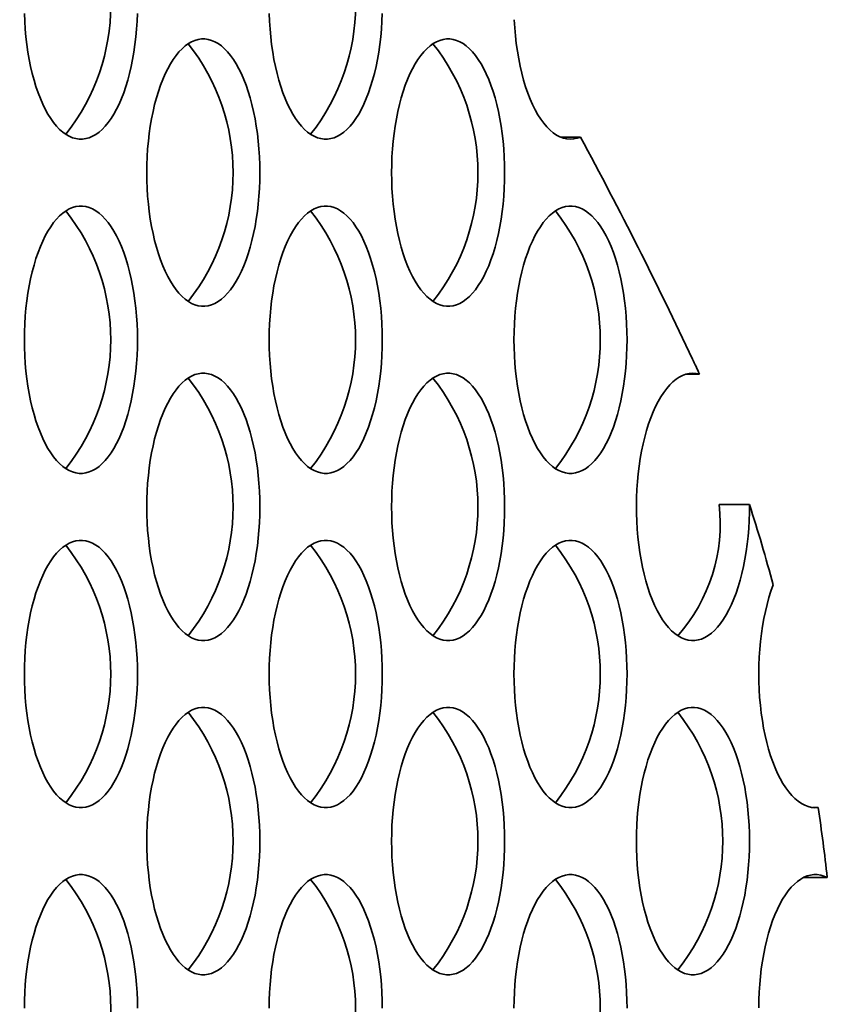
# Model space of a CAD drawing. Units: inches. Extents: x 0.6 to 33.6, y 0.3 to 43.8.
# Drawn here: x 12.6 to 14.1, y 28.8 to 30.6 of the extents above; entities that cross this region are included whole.
import ezdxf

# ---------------------------------------------------------------- set-up
doc = ezdxf.new("R2010")
doc.units = ezdxf.units.IN
doc.header["$LTSCALE"] = 4
doc.header["$MEASUREMENT"] = 0
doc.dimstyles.new('SLDDIMSTYLE4', dxfattribs={"dimtxt": 0.18, "dimasz": 0.4, "dimexe": 0, "dimexo": 0.0625, "dimgap": 0, "dimtad": 0, "dimtih": 1, "dimtoh": 1, "dimdec": 0, "dimrnd": 1e-09, "dimzin": 0, "dimdsep": 46, "dimlunit": 5, "dimtxsty": 'Standard', "dimsah": 1, "dimcen": 0.09, "dimadec": 0, "dimazin": 0, "dimtfac": 0.4, "dimtdec": 0, "dimtofl": 0, "dimtmove": 0, "dimatfit": 3, "dimfxl": 0, "dimfrac": 2, "dimtolj": 1, "dimtzin": 0, "dimarcsym": 0})

msp = doc.modelspace()

# ---------------------------------------------------------------- linework, layer by layer
at = {"color": 7, "linetype": 'Continuous', "lineweight": 35}
for p, q in [((13.6314437, 30.4210372), (13.6685359, 30.4210372)), ((13.8908964, 29.9779948), (13.8665805, 29.9779948)), ((13.9277328, 29.7340478), (13.9843771, 29.7340478)), ((14.1020693, 29.1674844), (14.1129055, 29.1674844)), ((14.1298442, 29.0364945), (14.0851307, 29.0364945))]:
    msp.add_line(p, q, dxfattribs=at)
at = {"color": 7, "linetype": 'Continuous', "lineweight": 35, "flags": 128}
for points in [[(12.6295254, 30.6523454), (12.6300813, 30.6375872), (12.6310059, 30.6229329), (12.6322956, 30.608434), (12.6339462, 30.5941412), (12.6359517, 30.5801051), (12.6383051, 30.5663746), (12.6409982, 30.5529982), (12.6440212, 30.5400227), (12.647364, 30.5274937), (12.6510145, 30.5154555), (12.6549598, 30.5039499), (12.6591864, 30.4930178), (12.6636793, 30.4826971), (12.6684227, 30.4730245), (12.6734, 30.4640337), (12.6785934, 30.4557565), (12.6839851, 30.4482217), (12.689556, 30.4414561), (12.6952865, 30.435483), (12.7011563, 30.4303239), (12.7071452, 30.4259966), (12.7132318, 30.4225164), (12.719395, 30.4198955), (12.7256127, 30.418143), (12.7318636, 30.4172653), (12.7381253, 30.4172653), (12.7443761, 30.418143), (12.7505939, 30.4198955), (12.756757, 30.4225164), (12.7628436, 30.4259966), (12.7688322, 30.4303239), (12.7747023, 30.435483), (12.7804328, 30.4414561), (12.7860035, 30.4482217), (12.7913952, 30.4557565), (12.7965889, 30.4640337), (12.8015661, 30.4730245), (12.8063095, 30.4826971), (12.8108022, 30.4930178), (12.8150288, 30.5039499), (12.8189743, 30.5154555), (12.8226248, 30.5274937), (12.8259676, 30.5400227), (12.8289907, 30.5529982), (12.8316837, 30.5663746), (12.8340371, 30.5801051), (12.8360426, 30.5941412), (12.8376929, 30.608434), (12.838983, 30.6229329), (12.8399072, 30.6375872), (12.8404634, 30.6523454)], [(13.0870231, 30.6523454), (13.0875792, 30.6375872), (13.0885035, 30.6229329), (13.0897933, 30.608434), (13.0914438, 30.5941412), (13.0934493, 30.5801051), (13.0958027, 30.5663746), (13.0984958, 30.5529982), (13.1015188, 30.5400227), (13.1048616, 30.5274937), (13.1085121, 30.5154555), (13.1124574, 30.5039499), (13.1166843, 30.4930178), (13.1211769, 30.4826971), (13.1259204, 30.4730245), (13.1308976, 30.4640337), (13.1360913, 30.4557565), (13.141483, 30.4482217), (13.1470536, 30.4414561), (13.1527841, 30.435483), (13.1586542, 30.4303239), (13.1646429, 30.4259966), (13.1707295, 30.4225164), (13.1768926, 30.4198955), (13.1831103, 30.418143), (13.1893612, 30.4172653), (13.1956229, 30.4172653), (13.2018738, 30.418143), (13.2080915, 30.4198955), (13.2142546, 30.4225164), (13.2203412, 30.4259966), (13.2263301, 30.4303239), (13.2322, 30.435483), (13.2379305, 30.4414561), (13.2435014, 30.4482217), (13.2488931, 30.4557565), (13.2540865, 30.4640337), (13.2590637, 30.4730245), (13.2638071, 30.4826971), (13.2683001, 30.4930178), (13.2725267, 30.5039499), (13.276472, 30.5154555), (13.2801225, 30.5274937), (13.2834652, 30.5400227), (13.2864883, 30.5529982), (13.2891814, 30.5663746), (13.2915347, 30.5801051), (13.2935402, 30.5941412), (13.2951908, 30.608434), (13.2964806, 30.6229329), (13.2974052, 30.6375872), (13.297961, 30.6523454)], [(13.5449343, 30.6405751), (13.5458102, 30.6255277), (13.5470709, 30.6106338), (13.5487118, 30.5959489), (13.5507258, 30.5815266), (13.553107, 30.5674205), (13.5558456, 30.5536825), (13.5589314, 30.5403634), (13.562354, 30.5275125), (13.5660998, 30.5151769), (13.5701554, 30.5034025), (13.5745055, 30.4922325), (13.5791342, 30.4817083), (13.5840246, 30.4718687), (13.5891585, 30.4627499), (13.594517, 30.4543858), (13.6000803, 30.4468072), (13.6058278, 30.4400419), (13.6117384, 30.4341151), (13.6177904, 30.4290484), (13.6239609, 30.4248608), (13.6302276, 30.4215677), (13.636567, 30.4191812), (13.6429563, 30.41771), (13.6493715, 30.4171597), (13.6557889, 30.4175324), (13.6621847, 30.4188264), (13.6685359, 30.4210372)], [(12.8580887, 30.3546555), (12.8582741, 30.3398453), (12.8588303, 30.3250871), (12.8597548, 30.3104329), (12.8610446, 30.2959339), (12.8626952, 30.2816413), (12.8647007, 30.267605), (12.8670541, 30.2538747), (12.8697468, 30.2404982), (12.8727702, 30.2275226), (12.8761127, 30.2149938), (12.8797632, 30.2029554), (12.8837087, 30.1914499), (12.8879353, 30.1805177), (12.8924283, 30.1701972), (12.8971717, 30.1605245), (12.9021486, 30.1515338), (12.9073423, 30.1432564), (12.912734, 30.1357218), (12.918305, 30.128956), (12.9240354, 30.1229831), (12.9299053, 30.1178238), (12.9358939, 30.1134966), (12.9419808, 30.1100164), (12.9481436, 30.1073954), (12.9543617, 30.105643), (12.9606122, 30.1047652), (12.9668742, 30.1047652), (12.9731248, 30.105643), (12.9793428, 30.1073954), (12.9855057, 30.1100164), (12.9915923, 30.1134966), (12.9975812, 30.1178238), (13.003451, 30.1229831), (13.0091815, 30.128956), (13.0147524, 30.1357218), (13.0201441, 30.1432564), (13.0253375, 30.1515338), (13.0303148, 30.1605245), (13.0350582, 30.1701972), (13.0395511, 30.1805177), (13.0437777, 30.1914499), (13.0477233, 30.2029554), (13.0513738, 30.2149938), (13.0547163, 30.2275226), (13.0577396, 30.2404982), (13.0604324, 30.2538747), (13.0627858, 30.267605), (13.0647913, 30.2816413), (13.0664419, 30.2959339), (13.0677316, 30.3104329), (13.0686562, 30.3250871), (13.0692124, 30.3398453), (13.0693977, 30.3546555), (13.0692124, 30.3694656), (13.0686562, 30.3842237), (13.0677316, 30.3988781), (13.0664419, 30.4133769), (13.0647913, 30.4276697), (13.0627858, 30.4417059), (13.0604324, 30.4554363), (13.0577396, 30.4688128), (13.0547163, 30.4817882), (13.0513738, 30.4943172), (13.0477233, 30.5063555), (13.0437777, 30.5178611), (13.0395511, 30.5287932), (13.0350582, 30.5391138), (13.0303148, 30.5487864), (13.0253375, 30.5577772), (13.0201441, 30.5660544), (13.0147524, 30.5735892), (13.0091815, 30.580355), (13.003451, 30.5863279), (12.9975812, 30.591487), (12.9915923, 30.5958144), (12.9855057, 30.5992946), (12.9793428, 30.6019155), (12.9731248, 30.603668), (12.9668742, 30.6045456), (12.9606122, 30.6045456), (12.9543617, 30.603668), (12.9481436, 30.6019155), (12.9419808, 30.5992946), (12.9358939, 30.5958144), (12.9299053, 30.591487), (12.9240354, 30.5863279), (12.918305, 30.580355), (12.912734, 30.5735892), (12.9073423, 30.5660544), (12.9021486, 30.5577772), (12.8971717, 30.5487864), (12.8924283, 30.5391138), (12.8879353, 30.5287932), (12.8837087, 30.5178611), (12.8797632, 30.5063555), (12.8761127, 30.4943172), (12.8727702, 30.4817882), (12.8697468, 30.4688128), (12.8670541, 30.4554363), (12.8647007, 30.4417059), (12.8626952, 30.4276697), (12.8610446, 30.4133769), (12.8597548, 30.3988781), (12.8588303, 30.3842237), (12.8582741, 30.3694656), (12.8580887, 30.3546555)], [(13.3155863, 30.3546555), (13.315772, 30.3398453), (13.3163279, 30.3250871), (13.3172525, 30.3104329), (13.3185422, 30.2959339), (13.3201928, 30.2816413), (13.3221983, 30.267605), (13.3245517, 30.2538747), (13.3272444, 30.2404982), (13.3302678, 30.2275226), (13.3336103, 30.2149938), (13.3372608, 30.2029554), (13.3412064, 30.1914499), (13.345433, 30.1805177), (13.3499259, 30.1701972), (13.3546693, 30.1605245), (13.3596465, 30.1515338), (13.36484, 30.1432564), (13.3702317, 30.1357218), (13.3758026, 30.128956), (13.3815331, 30.1229831), (13.3874029, 30.1178238), (13.3933918, 30.1134966), (13.3994784, 30.1100164), (13.4056413, 30.1073954), (13.4118593, 30.105643), (13.4181101, 30.1047652), (13.4243719, 30.1047652), (13.4306227, 30.105643), (13.4368404, 30.1073954), (13.4430033, 30.1100164), (13.4490899, 30.1134966), (13.4550791, 30.1178238), (13.4609486, 30.1229831), (13.4666791, 30.128956), (13.47225, 30.1357218), (13.477642, 30.1432564), (13.4828352, 30.1515338), (13.4878124, 30.1605245), (13.4925561, 30.1701972), (13.4970487, 30.1805177), (13.5012756, 30.1914499), (13.5052209, 30.2029554), (13.5088711, 30.2149938), (13.5122139, 30.2275226), (13.515237, 30.2404982), (13.5179303, 30.2538747), (13.5202834, 30.267605), (13.5222892, 30.2816413), (13.5239395, 30.2959339), (13.5252295, 30.3104329), (13.5261541, 30.3250871), (13.5267097, 30.3398453), (13.5268957, 30.3546555), (13.5267097, 30.3694656), (13.5261541, 30.3842237), (13.5252295, 30.3988781), (13.5239395, 30.4133769), (13.5222892, 30.4276697), (13.5202834, 30.4417059), (13.5179303, 30.4554363), (13.515237, 30.4688128), (13.5122139, 30.4817882), (13.5088711, 30.4943172), (13.5052209, 30.5063555), (13.5012756, 30.5178611), (13.4970487, 30.5287932), (13.4925561, 30.5391138), (13.4878124, 30.5487864), (13.4828352, 30.5577772), (13.477642, 30.5660544), (13.47225, 30.5735892), (13.4666791, 30.580355), (13.4609486, 30.5863279), (13.4550791, 30.591487), (13.4490899, 30.5958144), (13.4430033, 30.5992946), (13.4368404, 30.6019155), (13.4306227, 30.603668), (13.4243719, 30.6045456), (13.4181101, 30.6045456), (13.4118593, 30.603668), (13.4056413, 30.6019155), (13.3994784, 30.5992946), (13.3933918, 30.5958144), (13.3874029, 30.591487), (13.3815331, 30.5863279), (13.3758026, 30.580355), (13.3702317, 30.5735892), (13.36484, 30.5660544), (13.3596465, 30.5577772), (13.3546693, 30.5487864), (13.3499259, 30.5391138), (13.345433, 30.5287932), (13.3412064, 30.5178611), (13.3372608, 30.5063555), (13.3336103, 30.4943172), (13.3302678, 30.4817882), (13.3272444, 30.4688128), (13.3245517, 30.4554363), (13.3221983, 30.4417059), (13.3201928, 30.4276697), (13.3185422, 30.4133769), (13.3172525, 30.3988781), (13.3163279, 30.3842237), (13.315772, 30.3694656), (13.3155863, 30.3546555)], [(12.6293398, 30.0421554), (12.6295254, 30.0273453), (12.6300813, 30.0125872), (12.6310059, 29.9979329), (12.6322956, 29.983434), (12.6339462, 29.9691413), (12.6359517, 29.9551051), (12.6383051, 29.9413746), (12.6409982, 29.9279982), (12.6440212, 29.9150227), (12.647364, 29.9024938), (12.6510145, 29.8904554), (12.6549598, 29.87895), (12.6591864, 29.8680178), (12.6636793, 29.8576971), (12.6684227, 29.8480245), (12.6734, 29.8390338), (12.6785934, 29.8307565), (12.6839851, 29.8232217), (12.689556, 29.8164561), (12.6952865, 29.8104831), (12.7011563, 29.8053239), (12.7071452, 29.8009966), (12.7132318, 29.7975163), (12.719395, 29.7948954), (12.7256127, 29.7931431), (12.7318636, 29.7922653), (12.7381253, 29.7922653), (12.7443761, 29.7931431), (12.7505939, 29.7948954), (12.756757, 29.7975163), (12.7628436, 29.8009966), (12.7688322, 29.8053239), (12.7747023, 29.8104831), (12.7804328, 29.8164561), (12.7860035, 29.8232217), (12.7913952, 29.8307565), (12.7965889, 29.8390338), (12.8015661, 29.8480245), (12.8063095, 29.8576971), (12.8108022, 29.8680178), (12.8150288, 29.87895), (12.8189743, 29.8904554), (12.8226248, 29.9024938), (12.8259676, 29.9150227), (12.8289907, 29.9279982), (12.8316837, 29.9413746), (12.8340371, 29.9551051), (12.8360426, 29.9691413), (12.8376929, 29.983434), (12.838983, 29.9979329), (12.8399072, 30.0125872), (12.8404634, 30.0273453), (12.8406491, 30.0421554), (12.8404634, 30.0569656), (12.8399072, 30.0717238), (12.838983, 30.086378), (12.8376929, 30.100877), (12.8360426, 30.1151696), (12.8340371, 30.1292059), (12.8316837, 30.1429364), (12.8289907, 30.1563128), (12.8259676, 30.1692883), (12.8226248, 30.1818171), (12.8189743, 30.1938555), (12.8150288, 30.205361), (12.8108022, 30.2162932), (12.8063095, 30.2266138), (12.8015661, 30.2362865), (12.7965889, 30.2452772), (12.7913952, 30.2535545), (12.7860035, 30.2610893), (12.7804328, 30.2678549), (12.7747023, 30.2738279), (12.7688322, 30.2789871), (12.7628436, 30.2833144), (12.756757, 30.2867946), (12.7505939, 30.2894156), (12.7443761, 30.2911679), (12.7381253, 30.2920457), (12.7318636, 30.2920457), (12.7256127, 30.2911679), (12.719395, 30.2894156), (12.7132318, 30.2867946), (12.7071452, 30.2833144), (12.7011563, 30.2789871), (12.6952865, 30.2738279), (12.689556, 30.2678549), (12.6839851, 30.2610893), (12.6785934, 30.2535545), (12.6734, 30.2452772), (12.6684227, 30.2362865), (12.6636793, 30.2266138), (12.6591864, 30.2162932), (12.6549598, 30.205361), (12.6510145, 30.1938555), (12.647364, 30.1818171), (12.6440212, 30.1692883), (12.6409982, 30.1563128), (12.6383051, 30.1429364), (12.6359517, 30.1292059), (12.6339462, 30.1151696), (12.6322956, 30.100877), (12.6310059, 30.086378), (12.6300813, 30.0717238), (12.6295254, 30.0569656), (12.6293398, 30.0421554)], [(13.0868374, 30.0421554), (13.0870231, 30.0273453), (13.0875792, 30.0125872), (13.0885035, 29.9979329), (13.0897933, 29.983434), (13.0914438, 29.9691413), (13.0934493, 29.9551051), (13.0958027, 29.9413746), (13.0984958, 29.9279982), (13.1015188, 29.9150227), (13.1048616, 29.9024938), (13.1085121, 29.8904554), (13.1124574, 29.87895), (13.1166843, 29.8680178), (13.1211769, 29.8576971), (13.1259204, 29.8480245), (13.1308976, 29.8390338), (13.1360913, 29.8307565), (13.141483, 29.8232217), (13.1470536, 29.8164561), (13.1527841, 29.8104831), (13.1586542, 29.8053239), (13.1646429, 29.8009966), (13.1707295, 29.7975163), (13.1768926, 29.7948954), (13.1831103, 29.7931431), (13.1893612, 29.7922653), (13.1956229, 29.7922653), (13.2018738, 29.7931431), (13.2080915, 29.7948954), (13.2142546, 29.7975163), (13.2203412, 29.8009966), (13.2263301, 29.8053239), (13.2322, 29.8104831), (13.2379305, 29.8164561), (13.2435014, 29.8232217), (13.2488931, 29.8307565), (13.2540865, 29.8390338), (13.2590637, 29.8480245), (13.2638071, 29.8576971), (13.2683001, 29.8680178), (13.2725267, 29.87895), (13.276472, 29.8904554), (13.2801225, 29.9024938), (13.2834652, 29.9150227), (13.2864883, 29.9279982), (13.2891814, 29.9413746), (13.2915347, 29.9551051), (13.2935402, 29.9691413), (13.2951908, 29.983434), (13.2964806, 29.9979329), (13.2974052, 30.0125872), (13.297961, 30.0273453), (13.2981467, 30.0421554), (13.297961, 30.0569656), (13.2974052, 30.0717238), (13.2964806, 30.086378), (13.2951908, 30.100877), (13.2935402, 30.1151696), (13.2915347, 30.1292059), (13.2891814, 30.1429364), (13.2864883, 30.1563128), (13.2834652, 30.1692883), (13.2801225, 30.1818171), (13.276472, 30.1938555), (13.2725267, 30.205361), (13.2683001, 30.2162932), (13.2638071, 30.2266138), (13.2590637, 30.2362865), (13.2540865, 30.2452772), (13.2488931, 30.2535545), (13.2435014, 30.2610893), (13.2379305, 30.2678549), (13.2322, 30.2738279), (13.2263301, 30.2789871), (13.2203412, 30.2833144), (13.2142546, 30.2867946), (13.2080915, 30.2894156), (13.2018738, 30.2911679), (13.1956229, 30.2920457), (13.1893612, 30.2920457), (13.1831103, 30.2911679), (13.1768926, 30.2894156), (13.1707295, 30.2867946), (13.1646429, 30.2833144), (13.1586542, 30.2789871), (13.1527841, 30.2738279), (13.1470536, 30.2678549), (13.141483, 30.2610893), (13.1360913, 30.2535545), (13.1308976, 30.2452772), (13.1259204, 30.2362865), (13.1211769, 30.2266138), (13.1166843, 30.2162932), (13.1124574, 30.205361), (13.1085121, 30.1938555), (13.1048616, 30.1818171), (13.1015188, 30.1692883), (13.0984958, 30.1563128), (13.0958027, 30.1429364), (13.0934493, 30.1292059), (13.0914438, 30.1151696), (13.0897933, 30.100877), (13.0885035, 30.086378), (13.0875792, 30.0717238), (13.0870231, 30.0569656), (13.0868374, 30.0421554)], [(13.5443353, 30.0421554), (13.5445207, 30.0273453), (13.5450768, 30.0125872), (13.5460014, 29.9979329), (13.5472909, 29.983434), (13.5489417, 29.9691413), (13.550947, 29.9551051), (13.5533006, 29.9413746), (13.5559934, 29.9279982), (13.5590165, 29.9150227), (13.5623592, 29.9024938), (13.56601, 29.8904554), (13.5699553, 29.87895), (13.5741816, 29.8680178), (13.5786748, 29.8576971), (13.583418, 29.8480245), (13.5883952, 29.8390338), (13.5935889, 29.8307565), (13.5989803, 29.8232217), (13.6045512, 29.8164561), (13.6102817, 29.8104831), (13.6161519, 29.8053239), (13.6221405, 29.8009966), (13.6282271, 29.7975163), (13.6343899, 29.7948954), (13.6406079, 29.7931431), (13.6468588, 29.7922653), (13.6531208, 29.7922653), (13.6593717, 29.7931431), (13.6655891, 29.7948954), (13.6717525, 29.7975163), (13.6778391, 29.8009966), (13.6838278, 29.8053239), (13.6896979, 29.8104831), (13.6954284, 29.8164561), (13.7009987, 29.8232217), (13.7063907, 29.8307565), (13.7115844, 29.8390338), (13.7165616, 29.8480245), (13.7213048, 29.8576971), (13.7257974, 29.8680178), (13.7300243, 29.87895), (13.7339696, 29.8904554), (13.7376204, 29.9024938), (13.7409632, 29.9150227), (13.7439862, 29.9279982), (13.746679, 29.9413746), (13.7490327, 29.9551051), (13.7510379, 29.9691413), (13.7526881, 29.983434), (13.7539782, 29.9979329), (13.7549028, 30.0125872), (13.7554589, 30.0273453), (13.7556443, 30.0421554), (13.7554589, 30.0569656), (13.7549028, 30.0717238), (13.7539782, 30.086378), (13.7526881, 30.100877), (13.7510379, 30.1151696), (13.7490327, 30.1292059), (13.746679, 30.1429364), (13.7439862, 30.1563128), (13.7409632, 30.1692883), (13.7376204, 30.1818171), (13.7339696, 30.1938555), (13.7300243, 30.205361), (13.7257974, 30.2162932), (13.7213048, 30.2266138), (13.7165616, 30.2362865), (13.7115844, 30.2452772), (13.7063907, 30.2535545), (13.7009987, 30.2610893), (13.6954284, 30.2678549), (13.6896979, 30.2738279), (13.6838278, 30.2789871), (13.6778391, 30.2833144), (13.6717525, 30.2867946), (13.6655891, 30.2894156), (13.6593717, 30.2911679), (13.6531208, 30.2920457), (13.6468588, 30.2920457), (13.6406079, 30.2911679), (13.6343899, 30.2894156), (13.6282271, 30.2867946), (13.6221405, 30.2833144), (13.6161519, 30.2789871), (13.6102817, 30.2738279), (13.6045512, 30.2678549), (13.5989803, 30.2610893), (13.5935889, 30.2535545), (13.5883952, 30.2452772), (13.583418, 30.2362865), (13.5786748, 30.2266138), (13.5741816, 30.2162932), (13.5699553, 30.205361), (13.56601, 30.1938555), (13.5623592, 30.1818171), (13.5590165, 30.1692883), (13.5559934, 30.1563128), (13.5533006, 30.1429364), (13.550947, 30.1292059), (13.5489417, 30.1151696), (13.5472909, 30.100877), (13.5460014, 30.086378), (13.5450768, 30.0717238), (13.5445207, 30.0569656), (13.5443353, 30.0421554)], [(12.8580887, 29.7296555), (12.8582741, 29.7148453), (12.8588303, 29.7000872), (12.8597548, 29.6854329), (12.8610446, 29.670934), (12.8626952, 29.6566413), (12.8647007, 29.6426051), (12.8670541, 29.6288746), (12.8697468, 29.6154981), (12.8727702, 29.6025227), (12.8761127, 29.5899938), (12.8797632, 29.5779554), (12.8837087, 29.5664499), (12.8879353, 29.5555177), (12.8924283, 29.5451971), (12.8971717, 29.5355245), (12.9021486, 29.5265337), (12.9073423, 29.5182565), (12.912734, 29.5107217), (12.918305, 29.503956), (12.9240354, 29.4979831), (12.9299053, 29.4928239), (12.9358939, 29.4884966), (12.9419808, 29.4850163), (12.9481436, 29.4823954), (12.9543617, 29.480643), (12.9606122, 29.4797653), (12.9668742, 29.4797653), (12.9731248, 29.480643), (12.9793428, 29.4823954), (12.9855057, 29.4850163), (12.9915923, 29.4884966), (12.9975812, 29.4928239), (13.003451, 29.4979831), (13.0091815, 29.503956), (13.0147524, 29.5107217), (13.0201441, 29.5182565), (13.0253375, 29.5265337), (13.0303148, 29.5355245), (13.0350582, 29.5451971), (13.0395511, 29.5555177), (13.0437777, 29.5664499), (13.0477233, 29.5779554), (13.0513738, 29.5899938), (13.0547163, 29.6025227), (13.0577396, 29.6154981), (13.0604324, 29.6288746), (13.0627858, 29.6426051), (13.0647913, 29.6566413), (13.0664419, 29.670934), (13.0677316, 29.6854329), (13.0686562, 29.7000872), (13.0692124, 29.7148453), (13.0693977, 29.7296555), (13.0692124, 29.7444656), (13.0686562, 29.7592237), (13.0677316, 29.7738781), (13.0664419, 29.7883771), (13.0647913, 29.8026697), (13.0627858, 29.8167058), (13.0604324, 29.8304363), (13.0577396, 29.8438128), (13.0547163, 29.8567882), (13.0513738, 29.8693172), (13.0477233, 29.8813555), (13.0437777, 29.892861), (13.0395511, 29.9037933), (13.0350582, 29.9141138), (13.0303148, 29.9237864), (13.0253375, 29.9327772), (13.0201441, 29.9410544), (13.0147524, 29.9485892), (13.0091815, 29.955355), (13.003451, 29.9613279), (12.9975812, 29.966487), (12.9915923, 29.9708144), (12.9855057, 29.9742946), (12.9793428, 29.9769155), (12.9731248, 29.978668), (12.9668742, 29.9795458), (12.9606122, 29.9795458), (12.9543617, 29.978668), (12.9481436, 29.9769155), (12.9419808, 29.9742946), (12.9358939, 29.9708144), (12.9299053, 29.966487), (12.9240354, 29.9613279), (12.918305, 29.955355), (12.912734, 29.9485892), (12.9073423, 29.9410544), (12.9021486, 29.9327772), (12.8971717, 29.9237864), (12.8924283, 29.9141138), (12.8879353, 29.9037933), (12.8837087, 29.892861), (12.8797632, 29.8813555), (12.8761127, 29.8693172), (12.8727702, 29.8567882), (12.8697468, 29.8438128), (12.8670541, 29.8304363), (12.8647007, 29.8167058), (12.8626952, 29.8026697), (12.8610446, 29.7883771), (12.8597548, 29.7738781), (12.8588303, 29.7592237), (12.8582741, 29.7444656), (12.8580887, 29.7296555)], [(13.3155863, 29.7296555), (13.315772, 29.7148453), (13.3163279, 29.7000872), (13.3172525, 29.6854329), (13.3185422, 29.670934), (13.3201928, 29.6566413), (13.3221983, 29.6426051), (13.3245517, 29.6288746), (13.3272444, 29.6154981), (13.3302678, 29.6025227), (13.3336103, 29.5899938), (13.3372608, 29.5779554), (13.3412064, 29.5664499), (13.345433, 29.5555177), (13.3499259, 29.5451971), (13.3546693, 29.5355245), (13.3596465, 29.5265337), (13.36484, 29.5182565), (13.3702317, 29.5107217), (13.3758026, 29.503956), (13.3815331, 29.4979831), (13.3874029, 29.4928239), (13.3933918, 29.4884966), (13.3994784, 29.4850163), (13.4056413, 29.4823954), (13.4118593, 29.480643), (13.4181101, 29.4797653), (13.4243719, 29.4797653), (13.4306227, 29.480643), (13.4368404, 29.4823954), (13.4430033, 29.4850163), (13.4490899, 29.4884966), (13.4550791, 29.4928239), (13.4609486, 29.4979831), (13.4666791, 29.503956), (13.47225, 29.5107217), (13.477642, 29.5182565), (13.4828352, 29.5265337), (13.4878124, 29.5355245), (13.4925561, 29.5451971), (13.4970487, 29.5555177), (13.5012756, 29.5664499), (13.5052209, 29.5779554), (13.5088711, 29.5899938), (13.5122139, 29.6025227), (13.515237, 29.6154981), (13.5179303, 29.6288746), (13.5202834, 29.6426051), (13.5222892, 29.6566413), (13.5239395, 29.670934), (13.5252295, 29.6854329), (13.5261541, 29.7000872), (13.5267097, 29.7148453), (13.5268957, 29.7296555), (13.5267097, 29.7444656), (13.5261541, 29.7592237), (13.5252295, 29.7738781), (13.5239395, 29.7883771), (13.5222892, 29.8026697), (13.5202834, 29.8167058), (13.5179303, 29.8304363), (13.515237, 29.8438128), (13.5122139, 29.8567882), (13.5088711, 29.8693172), (13.5052209, 29.8813555), (13.5012756, 29.892861), (13.4970487, 29.9037933), (13.4925561, 29.9141138), (13.4878124, 29.9237864), (13.4828352, 29.9327772), (13.477642, 29.9410544), (13.47225, 29.9485892), (13.4666791, 29.955355), (13.4609486, 29.9613279), (13.4550791, 29.966487), (13.4490899, 29.9708144), (13.4430033, 29.9742946), (13.4368404, 29.9769155), (13.4306227, 29.978668), (13.4243719, 29.9795458), (13.4181101, 29.9795458), (13.4118593, 29.978668), (13.4056413, 29.9769155), (13.3994784, 29.9742946), (13.3933918, 29.9708144), (13.3874029, 29.966487), (13.3815331, 29.9613279), (13.3758026, 29.955355), (13.3702317, 29.9485892), (13.36484, 29.9410544), (13.3596465, 29.9327772), (13.3546693, 29.9237864), (13.3499259, 29.9141138), (13.345433, 29.9037933), (13.3412064, 29.892861), (13.3372608, 29.8813555), (13.3336103, 29.8693172), (13.3302678, 29.8567882), (13.3272444, 29.8438128), (13.3245517, 29.8304363), (13.3221983, 29.8167058), (13.3201928, 29.8026697), (13.3185422, 29.7883771), (13.3172525, 29.7738781), (13.3163279, 29.7592237), (13.315772, 29.7444656), (13.3155863, 29.7296555)], [(13.8908964, 29.9779948), (13.8846004, 29.9792705), (13.8782832, 29.9796531), (13.8719678, 29.9791417), (13.8656771, 29.9777377), (13.8594321, 29.9754463), (13.8532569, 29.9722756), (13.8471727, 29.968237), (13.841201, 29.9633451), (13.8353644, 29.9576171), (13.829682, 29.9510738), (13.8241756, 29.9437384), (13.8188646, 29.9356371), (13.8137677, 29.926799), (13.8089025, 29.9172557), (13.8042878, 29.9070413), (13.7999395, 29.8961924), (13.7958728, 29.8847477), (13.7921023, 29.8727483), (13.7886422, 29.860237), (13.7855041, 29.8472586), (13.7826993, 29.8338595), (13.7802389, 29.8200876), (13.7781298, 29.8059923), (13.776381, 29.7916238), (13.7749988, 29.7770337), (13.7739874, 29.7622742), (13.7733503, 29.7473979), (13.7730904, 29.7324582), (13.7732089, 29.7175084), (13.7737046, 29.7026021), (13.7745758, 29.6877926), (13.7758196, 29.6731329), (13.7774317, 29.6586753), (13.7794064, 29.6444716), (13.7817366, 29.6305726), (13.7844129, 29.6170281), (13.7874272, 29.6038865), (13.7907682, 29.5911947), (13.7944237, 29.5789983), (13.7983813, 29.5673408), (13.8026258, 29.5562639), (13.8071425, 29.5458073), (13.8119156, 29.5360083), (13.816928, 29.526902), (13.822161, 29.5185211), (13.8275964, 29.5108953), (13.8332148, 29.5040521), (13.8389964, 29.498016), (13.8449199, 29.4928084), (13.8509642, 29.4884481), (13.8571083, 29.4849507), (13.8633293, 29.4823286), (13.8696059, 29.4805912), (13.8759149, 29.4797448), (13.8822338, 29.4797923), (13.8885404, 29.4807336), (13.8948124, 29.4825655), (13.9010263, 29.4852811), (13.9071604, 29.488871), (13.913193, 29.4933221), (13.9191024, 29.4986187), (13.9248675, 29.5047417), (13.9304678, 29.5116692), (13.9358827, 29.5193766), (13.9410928, 29.5278362), (13.9460806, 29.5370177), (13.9508272, 29.5468883), (13.9553158, 29.5574127), (13.9595303, 29.5685532), (13.9634563, 29.58027), (13.9670789, 29.5925212), (13.9703859, 29.605263), (13.973365, 29.6184497), (13.9760049, 29.6320342), (13.9782976, 29.6459679), (13.9802342, 29.660201), (13.981807, 29.6746826), (13.983012, 29.6893607), (13.9838433, 29.7041831), (13.9842991, 29.7190966), (13.9843771, 29.7340478)], [(12.6293398, 29.4171555), (12.6295254, 29.4023453), (12.6300813, 29.3875872), (12.6310059, 29.3729329), (12.6322956, 29.358434), (12.6339462, 29.3441413), (12.6359517, 29.330105), (12.6383051, 29.3163746), (12.6409982, 29.3029981), (12.6440212, 29.2900227), (12.647364, 29.2774938), (12.6510145, 29.2654554), (12.6549598, 29.2539499), (12.6591864, 29.2430177), (12.6636793, 29.2326971), (12.6684227, 29.2230245), (12.6734, 29.2140337), (12.6785934, 29.2057565), (12.6839851, 29.1982218), (12.689556, 29.191456), (12.6952865, 29.185483), (12.7011563, 29.1803239), (12.7071452, 29.1759966), (12.7132318, 29.1725163), (12.719395, 29.1698954), (12.7256127, 29.168143), (12.7318636, 29.1672653), (12.7381253, 29.1672653), (12.7443761, 29.168143), (12.7505939, 29.1698954), (12.756757, 29.1725163), (12.7628436, 29.1759966), (12.7688322, 29.1803239), (12.7747023, 29.185483), (12.7804328, 29.191456), (12.7860035, 29.1982218), (12.7913952, 29.2057565), (12.7965889, 29.2140337), (12.8015661, 29.2230245), (12.8063095, 29.2326971), (12.8108022, 29.2430177), (12.8150288, 29.2539499), (12.8189743, 29.2654554), (12.8226248, 29.2774938), (12.8259676, 29.2900227), (12.8289907, 29.3029981), (12.8316837, 29.3163746), (12.8340371, 29.330105), (12.8360426, 29.3441413), (12.8376929, 29.358434), (12.838983, 29.3729329), (12.8399072, 29.3875872), (12.8404634, 29.4023453), (12.8406491, 29.4171555), (12.8404634, 29.4319656), (12.8399072, 29.4467238), (12.838983, 29.461378), (12.8376929, 29.475877), (12.8360426, 29.4901697), (12.8340371, 29.5042059), (12.8316837, 29.5179363), (12.8289907, 29.5313128), (12.8259676, 29.5442883), (12.8226248, 29.5568172), (12.8189743, 29.5688555), (12.8150288, 29.580361), (12.8108022, 29.5912932), (12.8063095, 29.6016138), (12.8015661, 29.6112864), (12.7965889, 29.6202772), (12.7913952, 29.6285545), (12.7860035, 29.6360892), (12.7804328, 29.6428549), (12.7747023, 29.6488279), (12.7688322, 29.6539871), (12.7628436, 29.6583143), (12.756757, 29.6617946), (12.7505939, 29.6644155), (12.7443761, 29.666168), (12.7381253, 29.6670457), (12.7318636, 29.6670457), (12.7256127, 29.666168), (12.719395, 29.6644155), (12.7132318, 29.6617946), (12.7071452, 29.6583143), (12.7011563, 29.6539871), (12.6952865, 29.6488279), (12.689556, 29.6428549), (12.6839851, 29.6360892), (12.6785934, 29.6285545), (12.6734, 29.6202772), (12.6684227, 29.6112864), (12.6636793, 29.6016138), (12.6591864, 29.5912932), (12.6549598, 29.580361), (12.6510145, 29.5688555), (12.647364, 29.5568172), (12.6440212, 29.5442883), (12.6409982, 29.5313128), (12.6383051, 29.5179363), (12.6359517, 29.5042059), (12.6339462, 29.4901697), (12.6322956, 29.475877), (12.6310059, 29.461378), (12.6300813, 29.4467238), (12.6295254, 29.4319656), (12.6293398, 29.4171555)], [(13.0868374, 29.4171555), (13.0870231, 29.4023453), (13.0875792, 29.3875872), (13.0885035, 29.3729329), (13.0897933, 29.358434), (13.0914438, 29.3441413), (13.0934493, 29.330105), (13.0958027, 29.3163746), (13.0984958, 29.3029981), (13.1015188, 29.2900227), (13.1048616, 29.2774938), (13.1085121, 29.2654554), (13.1124574, 29.2539499), (13.1166843, 29.2430177), (13.1211769, 29.2326971), (13.1259204, 29.2230245), (13.1308976, 29.2140337), (13.1360913, 29.2057565), (13.141483, 29.1982218), (13.1470536, 29.191456), (13.1527841, 29.185483), (13.1586542, 29.1803239), (13.1646429, 29.1759966), (13.1707295, 29.1725163), (13.1768926, 29.1698954), (13.1831103, 29.168143), (13.1893612, 29.1672653), (13.1956229, 29.1672653), (13.2018738, 29.168143), (13.2080915, 29.1698954), (13.2142546, 29.1725163), (13.2203412, 29.1759966), (13.2263301, 29.1803239), (13.2322, 29.185483), (13.2379305, 29.191456), (13.2435014, 29.1982218), (13.2488931, 29.2057565), (13.2540865, 29.2140337), (13.2590637, 29.2230245), (13.2638071, 29.2326971), (13.2683001, 29.2430177), (13.2725267, 29.2539499), (13.276472, 29.2654554), (13.2801225, 29.2774938), (13.2834652, 29.2900227), (13.2864883, 29.3029981), (13.2891814, 29.3163746), (13.2915347, 29.330105), (13.2935402, 29.3441413), (13.2951908, 29.358434), (13.2964806, 29.3729329), (13.2974052, 29.3875872), (13.297961, 29.4023453), (13.2981467, 29.4171555), (13.297961, 29.4319656), (13.2974052, 29.4467238), (13.2964806, 29.461378), (13.2951908, 29.475877), (13.2935402, 29.4901697), (13.2915347, 29.5042059), (13.2891814, 29.5179363), (13.2864883, 29.5313128), (13.2834652, 29.5442883), (13.2801225, 29.5568172), (13.276472, 29.5688555), (13.2725267, 29.580361), (13.2683001, 29.5912932), (13.2638071, 29.6016138), (13.2590637, 29.6112864), (13.2540865, 29.6202772), (13.2488931, 29.6285545), (13.2435014, 29.6360892), (13.2379305, 29.6428549), (13.2322, 29.6488279), (13.2263301, 29.6539871), (13.2203412, 29.6583143), (13.2142546, 29.6617946), (13.2080915, 29.6644155), (13.2018738, 29.666168), (13.1956229, 29.6670457), (13.1893612, 29.6670457), (13.1831103, 29.666168), (13.1768926, 29.6644155), (13.1707295, 29.6617946), (13.1646429, 29.6583143), (13.1586542, 29.6539871), (13.1527841, 29.6488279), (13.1470536, 29.6428549), (13.141483, 29.6360892), (13.1360913, 29.6285545), (13.1308976, 29.6202772), (13.1259204, 29.6112864), (13.1211769, 29.6016138), (13.1166843, 29.5912932), (13.1124574, 29.580361), (13.1085121, 29.5688555), (13.1048616, 29.5568172), (13.1015188, 29.5442883), (13.0984958, 29.5313128), (13.0958027, 29.5179363), (13.0934493, 29.5042059), (13.0914438, 29.4901697), (13.0897933, 29.475877), (13.0885035, 29.461378), (13.0875792, 29.4467238), (13.0870231, 29.4319656), (13.0868374, 29.4171555)], [(13.5443353, 29.4171555), (13.5445207, 29.4023453), (13.5450768, 29.3875872), (13.5460014, 29.3729329), (13.5472909, 29.358434), (13.5489417, 29.3441413), (13.550947, 29.330105), (13.5533006, 29.3163746), (13.5559934, 29.3029981), (13.5590165, 29.2900227), (13.5623592, 29.2774938), (13.56601, 29.2654554), (13.5699553, 29.2539499), (13.5741816, 29.2430177), (13.5786748, 29.2326971), (13.583418, 29.2230245), (13.5883952, 29.2140337), (13.5935889, 29.2057565), (13.5989803, 29.1982218), (13.6045512, 29.191456), (13.6102817, 29.185483), (13.6161519, 29.1803239), (13.6221405, 29.1759966), (13.6282271, 29.1725163), (13.6343899, 29.1698954), (13.6406079, 29.168143), (13.6468588, 29.1672653), (13.6531208, 29.1672653), (13.6593717, 29.168143), (13.6655891, 29.1698954), (13.6717525, 29.1725163), (13.6778391, 29.1759966), (13.6838278, 29.1803239), (13.6896979, 29.185483), (13.6954284, 29.191456), (13.7009987, 29.1982218), (13.7063907, 29.2057565), (13.7115844, 29.2140337), (13.7165616, 29.2230245), (13.7213048, 29.2326971), (13.7257974, 29.2430177), (13.7300243, 29.2539499), (13.7339696, 29.2654554), (13.7376204, 29.2774938), (13.7409632, 29.2900227), (13.7439862, 29.3029981), (13.746679, 29.3163746), (13.7490327, 29.330105), (13.7510379, 29.3441413), (13.7526881, 29.358434), (13.7539782, 29.3729329), (13.7549028, 29.3875872), (13.7554589, 29.4023453), (13.7556443, 29.4171555), (13.7554589, 29.4319656), (13.7549028, 29.4467238), (13.7539782, 29.461378), (13.7526881, 29.475877), (13.7510379, 29.4901697), (13.7490327, 29.5042059), (13.746679, 29.5179363), (13.7439862, 29.5313128), (13.7409632, 29.5442883), (13.7376204, 29.5568172), (13.7339696, 29.5688555), (13.7300243, 29.580361), (13.7257974, 29.5912932), (13.7213048, 29.6016138), (13.7165616, 29.6112864), (13.7115844, 29.6202772), (13.7063907, 29.6285545), (13.7009987, 29.6360892), (13.6954284, 29.6428549), (13.6896979, 29.6488279), (13.6838278, 29.6539871), (13.6778391, 29.6583143), (13.6717525, 29.6617946), (13.6655891, 29.6644155), (13.6593717, 29.666168), (13.6531208, 29.6670457), (13.6468588, 29.6670457), (13.6406079, 29.666168), (13.6343899, 29.6644155), (13.6282271, 29.6617946), (13.6221405, 29.6583143), (13.6161519, 29.6539871), (13.6102817, 29.6488279), (13.6045512, 29.6428549), (13.5989803, 29.6360892), (13.5935889, 29.6285545), (13.5883952, 29.6202772), (13.583418, 29.6112864), (13.5786748, 29.6016138), (13.5741816, 29.5912932), (13.5699553, 29.580361), (13.56601, 29.5688555), (13.5623592, 29.5568172), (13.5590165, 29.5442883), (13.5559934, 29.5313128), (13.5533006, 29.5179363), (13.550947, 29.5042059), (13.5489417, 29.4901697), (13.5472909, 29.475877), (13.5460014, 29.461378), (13.5450768, 29.4467238), (13.5445207, 29.4319656), (13.5443353, 29.4171555)], [(14.0286518, 29.5835954), (14.0245575, 29.5720568), (14.0207653, 29.5599555), (14.0172876, 29.5473357), (14.0141372, 29.5342432), (14.011326, 29.5207254), (14.0088643, 29.5068315), (14.0067606, 29.4926119), (14.0050223, 29.4781183), (14.0036565, 29.4634033), (14.0026674, 29.4485203), (14.0020597, 29.4335234), (14.0018344, 29.4184672), (14.0019928, 29.4034061), (14.0025343, 29.3883949), (14.0034571, 29.3734883), (14.0047577, 29.3587401), (14.0064315, 29.3442042), (14.0084719, 29.3299331), (14.0108719, 29.3159789), (14.0136233, 29.302392), (14.016715, 29.289222), (14.0201364, 29.2765165), (14.0238752, 29.2643218), (14.0279179, 29.2526821), (14.0322492, 29.2416397), (14.0368539, 29.2312347), (14.0417149, 29.221505), (14.0468154, 29.2124858), (14.0521358, 29.2042098), (14.0576568, 29.1967072), (14.0633592, 29.1900052), (14.0692217, 29.1841281), (14.0752232, 29.1790972), (14.0813421, 29.1749309), (14.087556, 29.1716442), (14.093842, 29.1692493), (14.1001779, 29.1677545), (14.1065397, 29.1671655), (14.1129055, 29.1674844)], [(12.8580887, 29.1046555), (12.8582741, 29.0898453), (12.8588303, 29.0750872), (12.8597548, 29.0604329), (12.8610446, 29.045934), (12.8626952, 29.0316413), (12.8647007, 29.0176051), (12.8670541, 29.0038746), (12.8697468, 28.9904982), (12.8727702, 28.9775227), (12.8761127, 28.9649938), (12.8797632, 28.9529554), (12.8837087, 28.9414499), (12.8879353, 28.9305177), (12.8924283, 28.9201972), (12.8971717, 28.9105245), (12.9021486, 28.9015338), (12.9073423, 28.8932565), (12.912734, 28.8857217), (12.918305, 28.878956), (12.9240354, 28.8729831), (12.9299053, 28.8678239), (12.9358939, 28.8634966), (12.9419808, 28.8600163), (12.9481436, 28.8573954), (12.9543617, 28.855643), (12.9606122, 28.8547653), (12.9668742, 28.8547653), (12.9731248, 28.855643), (12.9793428, 28.8573954), (12.9855057, 28.8600163), (12.9915923, 28.8634966), (12.9975812, 28.8678239), (13.003451, 28.8729831), (13.0091815, 28.878956), (13.0147524, 28.8857217), (13.0201441, 28.8932565), (13.0253375, 28.9015338), (13.0303148, 28.9105245), (13.0350582, 28.9201972), (13.0395511, 28.9305177), (13.0437777, 28.9414499), (13.0477233, 28.9529554), (13.0513738, 28.9649938), (13.0547163, 28.9775227), (13.0577396, 28.9904982), (13.0604324, 29.0038746), (13.0627858, 29.0176051), (13.0647913, 29.0316413), (13.0664419, 29.045934), (13.0677316, 29.0604329), (13.0686562, 29.0750872), (13.0692124, 29.0898453), (13.0693977, 29.1046555), (13.0692124, 29.1194656), (13.0686562, 29.1342238), (13.0677316, 29.148878), (13.0664419, 29.163377), (13.0647913, 29.1776697), (13.0627858, 29.1917059), (13.0604324, 29.2054363), (13.0577396, 29.2188128), (13.0547163, 29.2317883), (13.0513738, 29.2443172), (13.0477233, 29.2563555), (13.0437777, 29.267861), (13.0395511, 29.2787932), (13.0350582, 29.2891138), (13.0303148, 29.2987864), (13.0253375, 29.3077772), (13.0201441, 29.3160545), (13.0147524, 29.3235892), (13.0091815, 29.330355), (13.003451, 29.3363279), (12.9975812, 29.3414871), (12.9915923, 29.3458144), (12.9855057, 29.3492946), (12.9793428, 29.3519155), (12.9731248, 29.3536679), (12.9668742, 29.3545457), (12.9606122, 29.3545457), (12.9543617, 29.3536679), (12.9481436, 29.3519155), (12.9419808, 29.3492946), (12.9358939, 29.3458144), (12.9299053, 29.3414871), (12.9240354, 29.3363279), (12.918305, 29.330355), (12.912734, 29.3235892), (12.9073423, 29.3160545), (12.9021486, 29.3077772), (12.8971717, 29.2987864), (12.8924283, 29.2891138), (12.8879353, 29.2787932), (12.8837087, 29.267861), (12.8797632, 29.2563555), (12.8761127, 29.2443172), (12.8727702, 29.2317883), (12.8697468, 29.2188128), (12.8670541, 29.2054363), (12.8647007, 29.1917059), (12.8626952, 29.1776697), (12.8610446, 29.163377), (12.8597548, 29.148878), (12.8588303, 29.1342238), (12.8582741, 29.1194656), (12.8580887, 29.1046555)], [(13.3155863, 29.1046555), (13.315772, 29.0898453), (13.3163279, 29.0750872), (13.3172525, 29.0604329), (13.3185422, 29.045934), (13.3201928, 29.0316413), (13.3221983, 29.0176051), (13.3245517, 29.0038746), (13.3272444, 28.9904982), (13.3302678, 28.9775227), (13.3336103, 28.9649938), (13.3372608, 28.9529554), (13.3412064, 28.9414499), (13.345433, 28.9305177), (13.3499259, 28.9201972), (13.3546693, 28.9105245), (13.3596465, 28.9015338), (13.36484, 28.8932565), (13.3702317, 28.8857217), (13.3758026, 28.878956), (13.3815331, 28.8729831), (13.3874029, 28.8678239), (13.3933918, 28.8634966), (13.3994784, 28.8600163), (13.4056413, 28.8573954), (13.4118593, 28.855643), (13.4181101, 28.8547653), (13.4243719, 28.8547653), (13.4306227, 28.855643), (13.4368404, 28.8573954), (13.4430033, 28.8600163), (13.4490899, 28.8634966), (13.4550791, 28.8678239), (13.4609486, 28.8729831), (13.4666791, 28.878956), (13.47225, 28.8857217), (13.477642, 28.8932565), (13.4828352, 28.9015338), (13.4878124, 28.9105245), (13.4925561, 28.9201972), (13.4970487, 28.9305177), (13.5012756, 28.9414499), (13.5052209, 28.9529554), (13.5088711, 28.9649938), (13.5122139, 28.9775227), (13.515237, 28.9904982), (13.5179303, 29.0038746), (13.5202834, 29.0176051), (13.5222892, 29.0316413), (13.5239395, 29.045934), (13.5252295, 29.0604329), (13.5261541, 29.0750872), (13.5267097, 29.0898453), (13.5268957, 29.1046555), (13.5267097, 29.1194656), (13.5261541, 29.1342238), (13.5252295, 29.148878), (13.5239395, 29.163377), (13.5222892, 29.1776697), (13.5202834, 29.1917059), (13.5179303, 29.2054363), (13.515237, 29.2188128), (13.5122139, 29.2317883), (13.5088711, 29.2443172), (13.5052209, 29.2563555), (13.5012756, 29.267861), (13.4970487, 29.2787932), (13.4925561, 29.2891138), (13.4878124, 29.2987864), (13.4828352, 29.3077772), (13.477642, 29.3160545), (13.47225, 29.3235892), (13.4666791, 29.330355), (13.4609486, 29.3363279), (13.4550791, 29.3414871), (13.4490899, 29.3458144), (13.4430033, 29.3492946), (13.4368404, 29.3519155), (13.4306227, 29.3536679), (13.4243719, 29.3545457), (13.4181101, 29.3545457), (13.4118593, 29.3536679), (13.4056413, 29.3519155), (13.3994784, 29.3492946), (13.3933918, 29.3458144), (13.3874029, 29.3414871), (13.3815331, 29.3363279), (13.3758026, 29.330355), (13.3702317, 29.3235892), (13.36484, 29.3160545), (13.3596465, 29.3077772), (13.3546693, 29.2987864), (13.3499259, 29.2891138), (13.345433, 29.2787932), (13.3412064, 29.267861), (13.3372608, 29.2563555), (13.3336103, 29.2443172), (13.3302678, 29.2317883), (13.3272444, 29.2188128), (13.3245517, 29.2054363), (13.3221983, 29.1917059), (13.3201928, 29.1776697), (13.3185422, 29.163377), (13.3172525, 29.148878), (13.3163279, 29.1342238), (13.315772, 29.1194656), (13.3155863, 29.1046555)], [(13.773084, 29.1046555), (13.7732693, 29.0898453), (13.7738255, 29.0750872), (13.7747501, 29.0604329), (13.7760401, 29.045934), (13.7776904, 29.0316413), (13.7796962, 29.0176051), (13.7820493, 29.0038746), (13.7847421, 28.9904982), (13.7877651, 28.9775227), (13.7911079, 28.9649938), (13.7947587, 28.9529554), (13.798704, 28.9414499), (13.8029309, 28.9305177), (13.8074235, 28.9201972), (13.8121667, 28.9105245), (13.8171439, 28.9015338), (13.8223376, 28.8932565), (13.8277296, 28.8857217), (13.8333005, 28.878956), (13.839031, 28.8729831), (13.8449005, 28.8678239), (13.8508891, 28.8634966), (13.8569757, 28.8600163), (13.8631392, 28.8573954), (13.8693572, 28.855643), (13.8756075, 28.8547653), (13.8818695, 28.8547653), (13.8881203, 28.855643), (13.8943383, 28.8573954), (13.9005012, 28.8600163), (13.9065878, 28.8634966), (13.9125764, 28.8678239), (13.9184465, 28.8729831), (13.924177, 28.878956), (13.929748, 28.8857217), (13.9351394, 28.8932565), (13.9403331, 28.9015338), (13.9453103, 28.9105245), (13.9500534, 28.9201972), (13.9545467, 28.9305177), (13.958773, 28.9414499), (13.9627188, 28.9529554), (13.966369, 28.9649938), (13.9697118, 28.9775227), (13.9727349, 28.9904982), (13.9754276, 29.0038746), (13.9777813, 29.0176051), (13.9797865, 29.0316413), (13.9814374, 29.045934), (13.9827269, 29.0604329), (13.9836514, 29.0750872), (13.9842076, 29.0898453), (13.984393, 29.1046555), (13.9842076, 29.1194656), (13.9836514, 29.1342238), (13.9827269, 29.148878), (13.9814374, 29.163377), (13.9797865, 29.1776697), (13.9777813, 29.1917059), (13.9754276, 29.2054363), (13.9727349, 29.2188128), (13.9697118, 29.2317883), (13.966369, 29.2443172), (13.9627188, 29.2563555), (13.958773, 29.267861), (13.9545467, 29.2787932), (13.9500534, 29.2891138), (13.9453103, 29.2987864), (13.9403331, 29.3077772), (13.9351394, 29.3160545), (13.929748, 29.3235892), (13.924177, 29.330355), (13.9184465, 29.3363279), (13.9125764, 29.3414871), (13.9065878, 29.3458144), (13.9005012, 29.3492946), (13.8943383, 29.3519155), (13.8881203, 29.3536679), (13.8818695, 29.3545457), (13.8756075, 29.3545457), (13.8693572, 29.3536679), (13.8631392, 29.3519155), (13.8569757, 29.3492946), (13.8508891, 29.3458144), (13.8449005, 29.3414871), (13.839031, 29.3363279), (13.8333005, 29.330355), (13.8277296, 29.3235892), (13.8223376, 29.3160545), (13.8171439, 29.3077772), (13.8121667, 29.2987864), (13.8074235, 29.2891138), (13.8029309, 29.2787932), (13.798704, 29.267861), (13.7947587, 29.2563555), (13.7911079, 29.2443172), (13.7877651, 29.2317883), (13.7847421, 29.2188128), (13.7820493, 29.2054363), (13.7796962, 29.1917059), (13.7776904, 29.1776697), (13.7760401, 29.163377), (13.7747501, 29.148878), (13.7738255, 29.1342238), (13.7732693, 29.1194656), (13.773084, 29.1046555)], [(12.8406491, 28.7921555), (12.8404634, 28.8069656), (12.8399072, 28.8217238), (12.838983, 28.8363781), (12.8376929, 28.850877), (12.8360426, 28.8651697), (12.8340371, 28.8792059), (12.8316837, 28.8929363), (12.8289907, 28.9063128), (12.8259676, 28.9192882), (12.8226248, 28.9318172), (12.8189743, 28.9438555), (12.8150288, 28.955361), (12.8108022, 28.9662932), (12.8063095, 28.9766138), (12.8015661, 28.9862865), (12.7965889, 28.9952772), (12.7913952, 29.0035545), (12.7860035, 29.0110892), (12.7804328, 29.0178549), (12.7747023, 29.0238279), (12.7688322, 29.0289871), (12.7628436, 29.0333144), (12.756757, 29.0367946), (12.7505939, 29.0394155), (12.7443761, 29.0411679), (12.7381253, 29.0420457), (12.7318636, 29.0420457), (12.7256127, 29.0411679), (12.719395, 29.0394155), (12.7132318, 29.0367946), (12.7071452, 29.0333144), (12.7011563, 29.0289871), (12.6952865, 29.0238279), (12.689556, 29.0178549), (12.6839851, 29.0110892), (12.6785934, 29.0035545), (12.6734, 28.9952772), (12.6684227, 28.9862865), (12.6636793, 28.9766138), (12.6591864, 28.9662932), (12.6549598, 28.955361), (12.6510145, 28.9438555), (12.647364, 28.9318172), (12.6440212, 28.9192882), (12.6409982, 28.9063128), (12.6383051, 28.8929363), (12.6359517, 28.8792059), (12.6339462, 28.8651697), (12.6322956, 28.850877), (12.6310059, 28.8363781), (12.6300813, 28.8217238), (12.6295254, 28.8069656), (12.6293398, 28.7921555)], [(13.2981467, 28.7921555), (13.297961, 28.8069656), (13.2974052, 28.8217238), (13.2964806, 28.8363781), (13.2951908, 28.850877), (13.2935402, 28.8651697), (13.2915347, 28.8792059), (13.2891814, 28.8929363), (13.2864883, 28.9063128), (13.2834652, 28.9192882), (13.2801225, 28.9318172), (13.276472, 28.9438555), (13.2725267, 28.955361), (13.2683001, 28.9662932), (13.2638071, 28.9766138), (13.2590637, 28.9862865), (13.2540865, 28.9952772), (13.2488931, 29.0035545), (13.2435014, 29.0110892), (13.2379305, 29.0178549), (13.2322, 29.0238279), (13.2263301, 29.0289871), (13.2203412, 29.0333144), (13.2142546, 29.0367946), (13.2080915, 29.0394155), (13.2018738, 29.0411679), (13.1956229, 29.0420457), (13.1893612, 29.0420457), (13.1831103, 29.0411679), (13.1768926, 29.0394155), (13.1707295, 29.0367946), (13.1646429, 29.0333144), (13.1586542, 29.0289871), (13.1527841, 29.0238279), (13.1470536, 29.0178549), (13.141483, 29.0110892), (13.1360913, 29.0035545), (13.1308976, 28.9952772), (13.1259204, 28.9862865), (13.1211769, 28.9766138), (13.1166843, 28.9662932), (13.1124574, 28.955361), (13.1085121, 28.9438555), (13.1048616, 28.9318172), (13.1015188, 28.9192882), (13.0984958, 28.9063128), (13.0958027, 28.8929363), (13.0934493, 28.8792059), (13.0914438, 28.8651697), (13.0897933, 28.850877), (13.0885035, 28.8363781), (13.0875792, 28.8217238), (13.0870231, 28.8069656), (13.0868374, 28.7921555)], [(13.7556443, 28.7921555), (13.7554589, 28.8069656), (13.7549028, 28.8217238), (13.7539782, 28.8363781), (13.7526881, 28.850877), (13.7510379, 28.8651697), (13.7490327, 28.8792059), (13.746679, 28.8929363), (13.7439862, 28.9063128), (13.7409632, 28.9192882), (13.7376204, 28.9318172), (13.7339696, 28.9438555), (13.7300243, 28.955361), (13.7257974, 28.9662932), (13.7213048, 28.9766138), (13.7165616, 28.9862865), (13.7115844, 28.9952772), (13.7063907, 29.0035545), (13.7009987, 29.0110892), (13.6954284, 29.0178549), (13.6896979, 29.0238279), (13.6838278, 29.0289871), (13.6778391, 29.0333144), (13.6717525, 29.0367946), (13.6655891, 29.0394155), (13.6593717, 29.0411679), (13.6531208, 29.0420457), (13.6468588, 29.0420457), (13.6406079, 29.0411679), (13.6343899, 29.0394155), (13.6282271, 29.0367946), (13.6221405, 29.0333144), (13.6161519, 29.0289871), (13.6102817, 29.0238279), (13.6045512, 29.0178549), (13.5989803, 29.0110892), (13.5935889, 29.0035545), (13.5883952, 28.9952772), (13.583418, 28.9862865), (13.5786748, 28.9766138), (13.5741816, 28.9662932), (13.5699553, 28.955361), (13.56601, 28.9438555), (13.5623592, 28.9318172), (13.5590165, 28.9192882), (13.5559934, 28.9063128), (13.5533006, 28.8929363), (13.550947, 28.8792059), (13.5489417, 28.8651697), (13.5472909, 28.850877), (13.5460014, 28.8363781), (13.5450768, 28.8217238), (13.5445207, 28.8069656), (13.5443353, 28.7921555)], [(14.1298442, 29.0364945), (14.1236784, 29.0392027), (14.1174551, 29.0410404), (14.1111972, 29.0420013), (14.1049258, 29.042082), (14.0986638, 29.0412821), (14.0924323, 29.0396045), (14.0862547, 29.037055), (14.0801511, 29.0336428), (14.0741443, 29.0293797), (14.0682548, 29.0242809), (14.0625038, 29.0183642), (14.0569112, 29.0116505), (14.0514963, 29.0041636), (14.0462792, 28.9959296), (14.0412773, 28.9869778), (14.0365089, 28.9773395), (14.031991, 28.9670488), (14.0277384, 28.9561419), (14.0237673, 28.9446573), (14.0200907, 28.9326353), (14.0167226, 28.9201184), (14.0136738, 28.9071507), (14.0109558, 28.8937779), (14.0085775, 28.880047), (14.0065482, 28.8660064), (14.0048739, 28.8517056), (14.0035615, 28.8371951), (14.0026152, 28.8225259), (14.0020385, 28.8077496), (14.0018332, 28.7929184)]]:
    msp.add_lwpolyline(points, dxfattribs=at)
at = {"color": 7, "linetype": 'Continuous', "lineweight": 35}
for centre, radius, start, end in [((12.4035031, 30.6671555), 0.3871957, 321.5349029, 38.4650971), ((12.8610007, 30.6671555), 0.3871957, 321.5349029, 38.4650971), ((12.6322526, 30.3546555), 0.387195, 321.5348368, 38.4651632), ((13.0897502, 30.3546555), 0.387195, 321.5348368, 38.4651632), ((6.3127217, 26.4487534), 8.359847, 25.18217371, 28.36991562), ((12.4035031, 30.0421555), 0.3871957, 321.5349029, 38.4650971), ((12.8610007, 30.0421555), 0.3871957, 321.5349029, 38.4650971), ((13.3184995, 30.0421555), 0.3871948, 321.5347923, 38.4652077), ((12.1101502, 29.1732653), 1.9541358, 24.3184855, 25.217944), ((12.6322524, 29.7296554), 0.3871952, 321.5348519, 38.4651481), ((13.08975, 29.7296554), 0.3871952, 321.5348519, 38.4651481), ((13.6148567, 29.6978778), 0.3149599, 318.4091024, 6.594394), ((11.1664905, 28.8230686), 2.9614808, 14.8806414, 17.9152182), ((12.4035032, 29.4171555), 0.3871956, 321.5348939, 38.4651061), ((12.8610009, 29.4171555), 0.3871956, 321.5348939, 38.4651061), ((13.3184997, 29.4171555), 0.3871946, 321.5347833, 38.4652167), ((12.6322523, 29.1046555), 0.3871953, 321.5348534, 38.4651466), ((13.0897499, 29.1046555), 0.3871953, 321.5348534, 38.4651466), ((13.5472493, 29.1046555), 0.3871939, 321.5346945, 38.4653055), ((9.9162815, 28.5582183), 4.24062, 6.4758544, 8.2604906), ((12.4035032, 28.7921555), 0.3871956, 321.5348995, 38.4651005), ((12.8610008, 28.7921555), 0.3871956, 321.5348995, 38.4651005), ((13.3184996, 28.7921555), 0.3871947, 321.5347888, 38.4652112)]:
    msp.add_arc(centre, radius, start, end, dxfattribs=at)

# ---------------------------------------------------------------- leaders
at = {"color": 7, "linetype": 'Continuous', "lineweight": 50}
msp.add_leader([(10.2211308, 29.4617825), (13.3371104, 33.797195), (13.8371104, 33.797195)], dimstyle='SLDDIMSTYLE4', dxfattribs=at)

doc.saveas('drawing.dxf')
